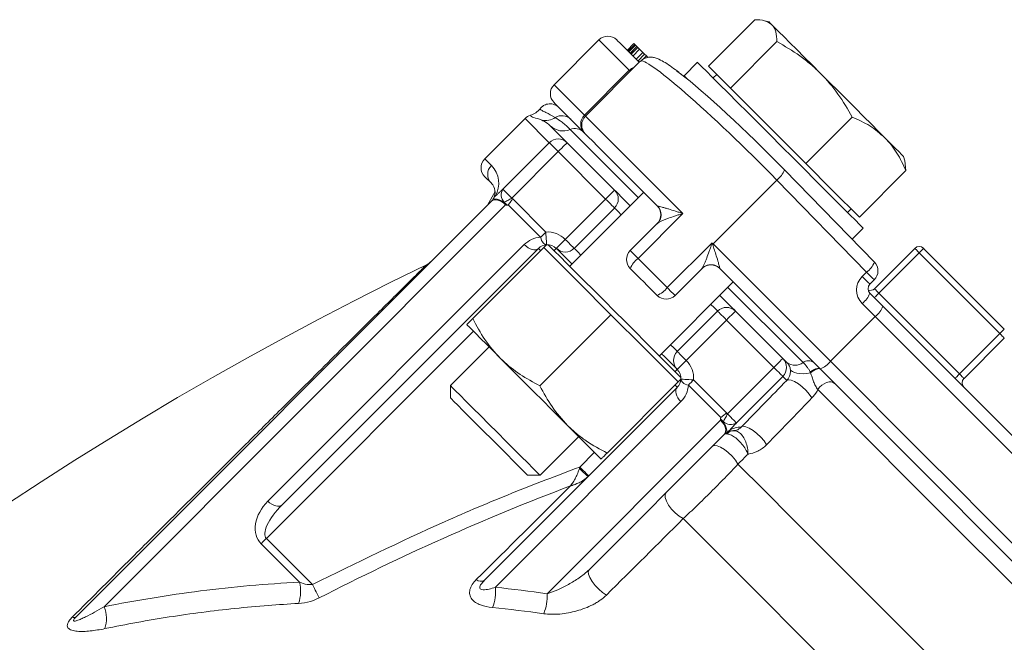
# Model space of a CAD drawing. Units: inches. Extents: x 0.2 to 32.9, y 0.2 to 23.2.
# Drawn here: x 10.7 to 12.8, y 19 to 20.3 of the extents above; entities that cross this region are included whole.
import ezdxf

# ---------------------------------------------------------------- set-up
doc = ezdxf.new("R2010")
doc.units = ezdxf.units.IN
doc.header["$MEASUREMENT"] = 0

msp = doc.modelspace()

# ---------------------------------------------------------------- linework, layer by layer
at = {"color": 7, "linetype": 'Continuous', "lineweight": 15}
for p, q in [((12.1384, 20.1727), (12.2345, 20.2688)), ((12.264, 20.2642), (12.2546, 20.2667)), ((11.9114, 20.2271), (11.8186, 20.1343)), ((11.9841, 20.2193), (11.9702, 20.2054)), ((11.9856, 20.2178), (11.9717, 20.2039)), ((11.9873, 20.2162), (11.9733, 20.2023)), ((11.9902, 20.2132), (11.9763, 20.1993)), ((11.9856, 20.2178), (11.9841, 20.2193)), ((11.9873, 20.2162), (11.9856, 20.2178)), ((11.9902, 20.2132), (11.9873, 20.2162)), ((11.9918, 20.2116), (11.9902, 20.2132)), ((12.1838, 20.1272), (12.28, 20.2234)), ((11.9918, 20.2116), (11.9779, 20.1977)), ((11.9921, 20.2113), (11.9782, 20.1974)), ((11.9958, 20.2076), (11.9819, 20.1937)), ((12.0025, 20.2009), (11.9886, 20.187)), ((11.9921, 20.2113), (11.9918, 20.2116)), ((11.9958, 20.2076), (11.9921, 20.2113)), ((12.0062, 20.1972), (11.9923, 20.1833)), ((12.0025, 20.2009), (11.9958, 20.2076)), ((12.0062, 20.1972), (12.0025, 20.2009)), ((12.0097, 20.1938), (12.0035, 20.1876)), ((12.0097, 20.1938), (12.0062, 20.1972)), ((12.0127, 20.1908), (12.0097, 20.1938)), ((11.997, 20.1828), (11.8835, 20.0694)), ((12.1155, 20.1807), (12.0877, 20.1529)), ((12.1611, 20.15), (12.1384, 20.1727)), ((12.1554, 20.1557), (12.148, 20.1482)), ((12.1838, 20.1272), (12.1611, 20.15)), ((12.262, 20.0491), (12.1838, 20.1272)), ((11.6751, 19.9809), (11.7586, 20.0644)), ((11.8108, 20.0493), (11.8458, 20.0143)), ((12.3401, 19.971), (12.262, 20.0491)), ((12.3401, 19.971), (12.4362, 20.0671)), ((11.8835, 20.0322), (11.8808, 20.0349)), ((11.8458, 20.0143), (11.9438, 19.9162)), ((12.3955, 19.9156), (12.3401, 19.971)), ((12.5449, 19.9765), (12.5424, 19.9858)), ((12.547, 19.9564), (12.5449, 19.9765)), ((12.2959, 19.9579), (12.2956, 19.9581)), ((12.482, 19.7672), (12.2959, 19.9579)), ((12.4509, 19.8602), (12.547, 19.9564)), ((11.6887, 19.9302), (11.6751, 19.9437)), ((11.6963, 19.9134), (11.6808, 19.8852)), ((12.0042, 19.9116), (11.851, 19.7585)), ((12.4509, 19.8602), (12.3955, 19.9156)), ((10.8293, 19.0337), (11.6887, 19.893)), ((11.9438, 19.8791), (11.8603, 19.7956)), ((12.4264, 19.8698), (12.4338, 19.8773)), ((11.9763, 19.791), (12.0329, 19.8475)), ((12.4359, 19.8144), (12.4589, 19.8374)), ((11.7861, 19.7956), (11.2551, 19.2646)), ((11.7972, 19.7975), (11.6501, 19.6503)), ((11.803, 19.8032), (11.7972, 19.7975)), ((11.8668, 19.7279), (11.7972, 19.7975)), ((12.4821, 19.7121), (12.5656, 19.7956)), ((12.5841, 19.7956), (12.7512, 19.6286)), ((12.1252, 19.7542), (12.0691, 19.6982)), ((12.3699, 19.5459), (12.1619, 19.7538)), ((11.9364, 19.6583), (11.8668, 19.7279)), ((12.0366, 19.5729), (12.1898, 19.726)), ((12.4818, 19.7303), (12.4728, 19.7214)), ((12.4728, 19.7028), (12.4998, 19.6758)), ((12.0738, 19.5822), (12.1573, 19.6657)), ((12.1944, 19.6657), (12.2925, 19.5676)), ((11.9364, 19.6583), (11.7892, 19.5111)), ((12.006, 19.5887), (11.9364, 19.6583)), ((12.7512, 19.61), (12.6677, 19.5265)), ((11.684, 19.5915), (11.604, 19.5114)), ((12.0756, 19.5191), (12.006, 19.5887)), ((12.2925, 19.5676), (12.3013, 19.5588)), ((12.0756, 19.5191), (11.9284, 19.3719)), ((12.0756, 19.5191), (12.0814, 19.5249)), ((11.604, 19.5114), (11.604, 19.4859)), ((11.6743, 19.1085), (12.0738, 19.5079)), ((12.1903, 19.4182), (12.1894, 19.4182)), ((11.7896, 19.3258), (11.8696, 19.4059)), ((12.1712, 19.4105), (11.8912, 19.1305)), ((11.7641, 19.3258), (11.7896, 19.3258))]:
    msp.add_line(p, q, dxfattribs=at)
at = {"color": 8, "linetype": 'Continuous', "lineweight": 0}
for p, q in [((11.8816, 20.0713), (11.9744, 20.1641)), ((11.9763, 20.1622), (11.9744, 20.1641)), ((11.8816, 20.0713), (11.8835, 20.0694)), ((11.8087, 20.0143), (11.7586, 20.0644)), ((11.7125, 19.9181), (11.8087, 20.0143)), ((11.8272, 19.9958), (11.731, 19.8996)), ((11.9253, 19.8977), (11.8272, 19.9958)), ((11.6751, 19.9809), (11.6887, 19.9673)), ((12.1478, 19.8051), (12.2797, 19.937)), ((12.4658, 19.7463), (12.2797, 19.937)), ((11.7211, 19.885), (11.7152, 19.891)), ((11.7905, 19.8185), (11.7234, 19.8857)), ((11.7328, 19.898), (11.8014, 19.8294)), ((11.8418, 19.8142), (11.9253, 19.8977)), ((11.7181, 19.8854), (10.8863, 19.0536)), ((12.0853, 19.8676), (11.9925, 19.7748)), ((12.032, 19.8838), (12.0336, 19.883)), ((12.053, 19.7143), (12.1458, 19.8071)), ((12.1478, 19.8051), (12.391, 19.5618)), ((11.2256, 19.2723), (11.7566, 19.8033)), ((12.5749, 19.7863), (12.4913, 19.7028)), ((12.7419, 19.6193), (12.5749, 19.7863)), ((12.4568, 19.7373), (12.4658, 19.7463)), ((12.4913, 19.7028), (12.6584, 19.5358)), ((12.4838, 19.6546), (12.4568, 19.6817)), ((12.1758, 19.6471), (12.0923, 19.5636)), ((12.2739, 19.5491), (12.1758, 19.6471)), ((12.391, 19.5618), (12.4838, 19.6546)), ((11.6515, 19.6239), (11.2226, 19.195)), ((12.6584, 19.5358), (12.7419, 19.6193)), ((12.1777, 19.4529), (12.2739, 19.5491)), ((12.1076, 19.5233), (12.1762, 19.4547)), ((12.2925, 19.5305), (12.1963, 19.4343)), ((12.3006, 19.5224), (12.2925, 19.5305)), ((12.1639, 19.4452), (12.0967, 19.5124)), ((12.0814, 19.4785), (11.697, 19.094)), ((11.8042, 19.0806), (12.1635, 19.44)), ((11.8717, 19.343), (11.9021, 19.3734)), ((11.2226, 19.195), (11.318, 19.0995)), ((11.2911, 19.1046), (11.2116, 19.184))]:
    msp.add_line(p, q, dxfattribs=at)
at = {"color": 7, "linetype": 'Continuous', "lineweight": 15, "flags": 128}
for points in [[(12.2697, 20.2585), (12.2657, 20.2625), (12.264, 20.2642), (12.264, 20.2642)], [(12.3705, 20.1577), (12.3531, 20.1751), (12.3366, 20.1916), (12.3212, 20.207), (12.3072, 20.221), (12.2949, 20.2333), (12.2844, 20.2438), (12.276, 20.2523), (12.2697, 20.2585)], [(11.9485, 20.2271), (11.9502, 20.2254), (11.9554, 20.2201), (11.9641, 20.2115), (11.9763, 20.1993), (11.9918, 20.1838), (11.9949, 20.1807)], [(12.1984, 20.0978), (12.1789, 20.1174), (12.1614, 20.1349), (12.1463, 20.1499), (12.1341, 20.1622), (12.1247, 20.1715), (12.1186, 20.1776), (12.1157, 20.1805), (12.1155, 20.1807)], [(12.095, 20.1455), (12.0909, 20.1496), (12.0879, 20.1526), (12.0877, 20.1529)], [(12.504, 20.0242), (12.4906, 20.0376), (12.4758, 20.0525), (12.4596, 20.0686), (12.4426, 20.0857), (12.4248, 20.1034), (12.4067, 20.1216), (12.3885, 20.1398), (12.3705, 20.1577)], [(11.8808, 20.0349), (11.8619, 20.0539), (11.8463, 20.0694), (11.8342, 20.0815), (11.8255, 20.0902), (11.8203, 20.0955), (11.8186, 20.0972)], [(12.4589, 19.8374), (12.4588, 19.8374), (12.4567, 19.8395), (12.4513, 19.845), (12.4426, 19.8536), (12.431, 19.8653), (12.4165, 19.8797), (12.3995, 19.8967), (12.3804, 19.9159), (12.3594, 19.9368), (12.337, 19.9592), (12.3137, 19.9826), (12.2898, 20.0064), (12.2659, 20.0303), (12.2424, 20.0538), (12.2198, 20.0765), (12.1984, 20.0978)], [(12.032, 19.8838), (12.0067, 19.9091), (11.9829, 19.9329), (11.9609, 19.9549), (11.9411, 19.9747), (11.9238, 19.9919), (11.9094, 20.0064), (11.898, 20.0178), (11.8898, 20.026), (11.8849, 20.0308), (11.8835, 20.0322)], [(12.5424, 19.9858), (12.5416, 19.9866), (12.5385, 19.9897), (12.5331, 19.9951), (12.5254, 20.0028), (12.5157, 20.0125), (12.504, 20.0242)], [(11.9438, 19.9162), (11.9456, 19.9145), (11.9506, 19.9095), (11.9589, 19.9011), (11.9703, 19.8898), (11.9763, 19.8838)], [(12.0814, 19.5281), (12.0764, 19.5332), (12.068, 19.5415), (12.0566, 19.5529), (12.0424, 19.5671), (12.0258, 19.5837), (12.0072, 19.6024), (11.987, 19.6226), (11.9657, 19.6439), (11.9438, 19.6657), (11.922, 19.6875), (11.9007, 19.7088), (11.8805, 19.729), (11.8619, 19.7477), (11.8452, 19.7643), (11.8311, 19.7785), (11.8197, 19.7899), (11.8113, 19.7982), (11.8063, 19.8032)], [(11.8557, 19.7631), (11.8496, 19.7692), (11.8383, 19.7805), (11.83, 19.7888), (11.8249, 19.7939), (11.8232, 19.7956)], [(12.032, 19.6982), (12.0251, 19.7051), (12.0181, 19.7121), (12.0111, 19.719), (12.0042, 19.726), (11.9972, 19.733), (11.9902, 19.74), (11.9833, 19.7469), (11.9763, 19.7538)], [(12.1619, 19.6982), (12.168, 19.6921), (12.1793, 19.6808), (12.1876, 19.6725), (12.1927, 19.6674), (12.1944, 19.6657)], [(12.4998, 19.6758), (12.5651, 19.6105), (12.6306, 19.545), (12.6963, 19.4793), (12.7618, 19.4137), (12.8272, 19.3484), (12.892, 19.2836), (12.9563, 19.2193), (13.0197, 19.1559)], [(11.7072, 19.5683), (11.6921, 19.5834), (11.6784, 19.5971), (11.6664, 19.6091), (11.6563, 19.6192), (11.6482, 19.6273), (11.6424, 19.6331), (11.6388, 19.6367), (11.6376, 19.6379)], [(11.8464, 19.4291), (11.8301, 19.4454), (11.8128, 19.4626), (11.795, 19.4805), (11.7768, 19.4987), (11.7586, 19.5168), (11.7408, 19.5347), (11.7235, 19.5519), (11.7072, 19.5683)], [(12.0738, 19.5451), (12.0721, 19.5468), (12.067, 19.5518), (12.0587, 19.5602), (12.0473, 19.5715), (12.0413, 19.5775)], [(12.8898, 19.026), (12.8264, 19.0894), (12.7621, 19.1536), (12.6973, 19.2185), (12.6319, 19.2838), (12.5663, 19.3494), (12.5007, 19.4151), (12.4351, 19.4806), (12.3699, 19.5459)], [(11.604, 19.5114), (11.6044, 19.511), (11.6078, 19.5076), (11.6143, 19.501), (11.6239, 19.4915), (11.6361, 19.4793), (11.6505, 19.4649), (11.6665, 19.4489), (11.6837, 19.4317), (11.7013, 19.4141), (11.7187, 19.3966), (11.7354, 19.38), (11.7507, 19.3647), (11.764, 19.3514), (11.7749, 19.3405), (11.783, 19.3324), (11.7879, 19.3275), (11.7896, 19.3258)], [(11.604, 19.4859), (11.604, 19.4859), (11.6059, 19.484), (11.611, 19.4789), (11.6191, 19.4708), (11.6298, 19.46), (11.6428, 19.4471), (11.6575, 19.4324), (11.6732, 19.4167), (11.6894, 19.4005), (11.7054, 19.3845), (11.7204, 19.3694), (11.734, 19.3558), (11.7456, 19.3443), (11.7546, 19.3352), (11.7608, 19.3291), (11.7638, 19.3261), (11.7641, 19.3258)], [(11.916, 19.3595), (11.9148, 19.3607), (11.9113, 19.3642), (11.9054, 19.3701), (11.8974, 19.3781), (11.8872, 19.3882), (11.8752, 19.4002), (11.8615, 19.4139), (11.8464, 19.4291)]]:
    msp.add_lwpolyline(points, dxfattribs=at)
at = {"color": 8, "linetype": 'Continuous', "lineweight": 0, "flags": 128}
for points in [[(11.9744, 20.1641), (11.9552, 20.1832), (11.9395, 20.199), (11.9272, 20.2113), (11.9184, 20.2201), (11.9131, 20.2253), (11.9114, 20.2271)], [(11.8186, 20.1343), (11.8203, 20.1325), (11.8256, 20.1273), (11.8344, 20.1185), (11.8467, 20.1062), (11.8624, 20.0904), (11.8816, 20.0713)], [(11.8835, 20.0694), (11.8848, 20.0681), (11.8894, 20.0635), (11.8973, 20.0556), (11.9085, 20.0444), (11.9227, 20.0302), (11.9397, 20.0132), (11.9594, 19.9935), (11.9813, 19.9716), (12.0052, 19.9476), (12.0308, 19.9221), (12.0576, 19.8953), (12.0853, 19.8676)], [(11.852, 20.0415), (11.8746, 20.0189), (11.9007, 19.9928), (11.9302, 19.9633), (11.9631, 19.9304), (11.993, 19.9005)], [(11.8087, 20.0143), (11.8091, 20.0138), (11.8103, 20.0127), (11.812, 20.011), (11.8143, 20.0086), (11.8171, 20.0059), (11.8203, 20.0027), (11.8237, 19.9993), (11.8272, 19.9958)], [(11.8458, 20.0143), (11.8454, 20.014), (11.8444, 20.0129), (11.8426, 20.0112), (11.8403, 20.0089), (11.8375, 20.0061), (11.8343, 20.0029), (11.8308, 19.9994), (11.8272, 19.9958)], [(11.7125, 19.9181), (11.7129, 19.9177), (11.7141, 19.9165), (11.7158, 19.9148), (11.7181, 19.9125), (11.7209, 19.9097), (11.7241, 19.9065), (11.7275, 19.9031), (11.731, 19.8996)], [(11.9438, 19.9162), (11.9435, 19.9159), (11.9424, 19.9148), (11.9407, 19.9131), (11.9384, 19.9108), (11.9356, 19.908), (11.9324, 19.9048), (11.9289, 19.9013), (11.9253, 19.8977)], [(11.731, 19.8996), (11.7289, 19.8984), (11.7267, 19.8972), (11.7246, 19.8961), (11.7225, 19.8949), (11.7205, 19.8939), (11.7186, 19.8928), (11.7168, 19.8919), (11.7152, 19.891)], [(11.9438, 19.8791), (11.9435, 19.8795), (11.9424, 19.8805), (11.9407, 19.8823), (11.9384, 19.8846), (11.9356, 19.8874), (11.9324, 19.8906), (11.9289, 19.8941), (11.9253, 19.8977)], [(11.9578, 19.8652), (11.9511, 19.8719), (11.9457, 19.8773), (11.9438, 19.8791)], [(11.8014, 19.8294), (11.8, 19.828), (11.7985, 19.8265), (11.7971, 19.8251), (11.7957, 19.8237), (11.7943, 19.8223), (11.793, 19.821), (11.7917, 19.8197), (11.7905, 19.8185)], [(11.8014, 19.8294), (11.8017, 19.8243), (11.8021, 19.8194), (11.8023, 19.8149), (11.8026, 19.8109), (11.8028, 19.8077), (11.8029, 19.8052), (11.803, 19.8037), (11.803, 19.8032)], [(11.803, 19.8032), (11.8012, 19.8034), (11.7994, 19.8041), (11.7976, 19.8054), (11.7959, 19.8072), (11.7943, 19.8094), (11.7928, 19.8121), (11.7916, 19.8152), (11.7905, 19.8185)], [(11.8418, 19.8142), (11.8381, 19.8105), (11.8347, 19.8071), (11.8315, 19.8039), (11.8286, 19.801), (11.8263, 19.7987), (11.8246, 19.797), (11.8236, 19.796), (11.8232, 19.7956)], [(11.8418, 19.8142), (11.8454, 19.8105), (11.8489, 19.8071), (11.8521, 19.8039), (11.8549, 19.801), (11.8572, 19.7987), (11.8589, 19.797), (11.86, 19.796), (11.8603, 19.7956)], [(12.1458, 19.8071), (12.146, 19.8069), (12.1463, 19.8066), (12.1465, 19.8063), (12.1468, 19.8061), (12.147, 19.8058), (12.1473, 19.8056), (12.1476, 19.8053), (12.1478, 19.8051)], [(11.7566, 19.8033), (11.7605, 19.7998), (11.7646, 19.797), (11.7688, 19.7948), (11.7729, 19.7933), (11.7769, 19.7927), (11.7805, 19.7928), (11.7836, 19.7938), (11.7861, 19.7956)], [(11.7861, 19.7956), (11.7864, 19.7952), (11.7875, 19.7942), (11.7892, 19.7925), (11.7907, 19.791)], [(11.8186, 19.791), (11.8201, 19.7925), (11.8218, 19.7942), (11.8229, 19.7952), (11.8232, 19.7956)], [(11.8603, 19.7956), (11.8621, 19.7938), (11.8675, 19.7884), (11.8742, 19.7817)], [(11.9925, 19.7748), (11.9892, 19.7781), (11.9861, 19.7812), (11.9833, 19.7839), (11.9809, 19.7864), (11.979, 19.7883), (11.9775, 19.7898), (11.9766, 19.7907), (11.9763, 19.791)], [(12.5749, 19.7863), (12.573, 19.7881), (12.5713, 19.7899), (12.5697, 19.7915), (12.5683, 19.7929), (12.5671, 19.794), (12.5663, 19.7949), (12.5658, 19.7954), (12.5656, 19.7956)], [(12.5841, 19.7956), (12.584, 19.7954), (12.5834, 19.7949), (12.5826, 19.794), (12.5814, 19.7929), (12.58, 19.7915), (12.5784, 19.7899), (12.5767, 19.7881), (12.5749, 19.7863)], [(11.9925, 19.7748), (12, 19.7673), (12.0076, 19.7597), (12.0151, 19.7522), (12.0227, 19.7446), (12.0303, 19.737), (12.0379, 19.7294), (12.0454, 19.7218), (12.053, 19.7143)], [(12.4658, 19.7463), (12.469, 19.7431), (12.472, 19.74), (12.4748, 19.7373), (12.4772, 19.7349), (12.4791, 19.7329), (12.4806, 19.7315), (12.4815, 19.7306), (12.4818, 19.7303)], [(12.4568, 19.7373), (12.46, 19.7341), (12.4631, 19.7311), (12.4658, 19.7283), (12.4682, 19.7259), (12.4702, 19.724), (12.4716, 19.7225), (12.4725, 19.7217), (12.4728, 19.7214)], [(12.0691, 19.6982), (12.0688, 19.6985), (12.0679, 19.6994), (12.0665, 19.7008), (12.0645, 19.7028), (12.0621, 19.7052), (12.0593, 19.708), (12.0562, 19.7111), (12.053, 19.7143)], [(12.1786, 19.7149), (12.2249, 19.6686), (12.2784, 19.6151), (12.3343, 19.5592)], [(12.4913, 19.7028), (12.4895, 19.7046), (12.4878, 19.7064), (12.4862, 19.708), (12.4848, 19.7094), (12.4836, 19.7105), (12.4828, 19.7114), (12.4822, 19.7119), (12.4821, 19.7121)], [(12.4913, 19.7028), (12.4895, 19.701), (12.4878, 19.6993), (12.4862, 19.6977), (12.4848, 19.6962), (12.4836, 19.6951), (12.4828, 19.6942), (12.4822, 19.6937), (12.4821, 19.6935)], [(12.1573, 19.6657), (12.1555, 19.6675), (12.1501, 19.6729), (12.1434, 19.6796)], [(12.1758, 19.6471), (12.1722, 19.6508), (12.1687, 19.6542), (12.1655, 19.6574), (12.1627, 19.6603), (12.1604, 19.6626), (12.1587, 19.6643), (12.1576, 19.6653), (12.1573, 19.6657)], [(12.1758, 19.6471), (12.1795, 19.6508), (12.1829, 19.6542), (12.1861, 19.6574), (12.189, 19.6603), (12.1913, 19.6626), (12.193, 19.6643), (12.194, 19.6653), (12.1944, 19.6657)], [(12.9958, 19.1426), (12.9334, 19.2051), (12.8701, 19.2684), (12.8062, 19.3322), (12.7419, 19.3966), (12.6773, 19.4612), (12.6126, 19.5258), (12.5481, 19.5904), (12.4838, 19.6546)], [(12.7512, 19.6286), (12.751, 19.6284), (12.7505, 19.6279), (12.7496, 19.627), (12.7485, 19.6259), (12.747, 19.6244), (12.7454, 19.6228), (12.7437, 19.6211), (12.7419, 19.6193)], [(12.7512, 19.61), (12.751, 19.6102), (12.7505, 19.6107), (12.7496, 19.6116), (12.7485, 19.6127), (12.747, 19.6141), (12.7454, 19.6157), (12.7437, 19.6175), (12.7419, 19.6193)], [(12.0598, 19.5961), (12.0666, 19.5894), (12.0719, 19.584), (12.0738, 19.5822)], [(12.0738, 19.5822), (12.0741, 19.5818), (12.0752, 19.5808), (12.0769, 19.579), (12.0792, 19.5767), (12.082, 19.5739), (12.0852, 19.5707), (12.0887, 19.5672), (12.0923, 19.5636)], [(12.0923, 19.5636), (12.0887, 19.56), (12.0852, 19.5565), (12.082, 19.5533), (12.0792, 19.5505), (12.0769, 19.5482), (12.0752, 19.5465), (12.0741, 19.5454), (12.0738, 19.5451)], [(12.2739, 19.5491), (12.2775, 19.5527), (12.281, 19.5562), (12.2842, 19.5594), (12.287, 19.5622), (12.2893, 19.5645), (12.2911, 19.5662), (12.2921, 19.5673), (12.2925, 19.5676)], [(12.391, 19.5618), (12.4553, 19.4976), (12.5199, 19.433), (12.5845, 19.3684), (12.6491, 19.3038), (12.7134, 19.2394), (12.7773, 19.1756), (12.8406, 19.1123), (12.903, 19.0499)], [(12.0691, 19.5404), (12.0706, 19.5419), (12.0723, 19.5436), (12.0734, 19.5447), (12.0738, 19.5451)], [(12.2739, 19.5491), (12.2774, 19.5455), (12.2809, 19.5421), (12.284, 19.539), (12.2868, 19.5362), (12.2891, 19.5339), (12.2909, 19.5321), (12.292, 19.531), (12.2925, 19.5305)], [(12.3495, 19.5378), (12.3419, 19.5367), (12.3346, 19.5362), (12.3277, 19.5364), (12.3215, 19.5372), (12.3163, 19.5386), (12.3121, 19.5406), (12.3093, 19.5431), (12.3078, 19.546)], [(12.0814, 19.5249), (12.0819, 19.5249), (12.0834, 19.5248), (12.0858, 19.5246), (12.0891, 19.5244), (12.093, 19.5242), (12.0976, 19.5239), (12.1025, 19.5236), (12.1076, 19.5233)], [(12.0967, 19.5124), (12.0933, 19.5134), (12.0903, 19.5147), (12.0876, 19.5161), (12.0853, 19.5177), (12.0836, 19.5194), (12.0823, 19.5212), (12.0816, 19.523), (12.0814, 19.5249)], [(12.0967, 19.5124), (12.0979, 19.5136), (12.0992, 19.5149), (12.1005, 19.5162), (12.1019, 19.5175), (12.1033, 19.5189), (12.1047, 19.5204), (12.1061, 19.5218), (12.1076, 19.5233)], [(12.3527, 19.4859), (12.3472, 19.4937), (12.3404, 19.5015), (12.3326, 19.5088), (12.3246, 19.5151), (12.3168, 19.5199), (12.3099, 19.5228), (12.3044, 19.5237), (12.3006, 19.5224)], [(12.3997, 19.5161), (12.3966, 19.5182), (12.3926, 19.5192), (12.3881, 19.5191), (12.3831, 19.5178), (12.3781, 19.5154), (12.3732, 19.5121), (12.3687, 19.508), (12.365, 19.5033)], [(12.6584, 19.5358), (12.6566, 19.534), (12.6548, 19.5322), (12.6532, 19.5306), (12.6518, 19.5292), (12.6507, 19.5281), (12.6498, 19.5272), (12.6493, 19.5267), (12.6491, 19.5265)], [(12.6677, 19.5265), (12.6675, 19.5267), (12.6669, 19.5272), (12.6661, 19.5281), (12.6649, 19.5292), (12.6635, 19.5306), (12.6619, 19.5322), (12.6602, 19.534), (12.6584, 19.5358)], [(12.0691, 19.5126), (12.0706, 19.5111), (12.0723, 19.5094), (12.0734, 19.5083), (12.0738, 19.5079)], [(12.0814, 19.4785), (12.078, 19.4823), (12.0751, 19.4864), (12.0729, 19.4906), (12.0715, 19.4948), (12.0708, 19.4987), (12.071, 19.5024), (12.072, 19.5055), (12.0738, 19.5079)], [(12.365, 19.5033), (12.4222, 19.446), (12.4815, 19.3868), (12.5426, 19.3257), (12.6053, 19.2629), (12.6697, 19.1986), (12.7354, 19.1329), (12.8024, 19.0659), (12.8704, 18.9978), (12.9395, 18.9288), (13.0093, 18.8589), (13.0798, 18.7885), (13.1508, 18.7175), (13.222, 18.6462), (13.2935, 18.5748), (13.3649, 18.5033), (13.4362, 18.4321), (13.5071, 18.3611), (13.5776, 18.2906), (13.6475, 18.2208), (13.7165, 18.1517), (13.7846, 18.0837), (13.8516, 18.0167)], [(12.1691, 19.437), (12.17, 19.4387), (12.171, 19.4405), (12.172, 19.4424), (12.1731, 19.4444), (12.1742, 19.4464), (12.1754, 19.4485), (12.1765, 19.4507), (12.1777, 19.4529)], [(12.1777, 19.4529), (12.1813, 19.4493), (12.1847, 19.4459), (12.1878, 19.4428), (12.1906, 19.44), (12.1929, 19.4377), (12.1947, 19.4359), (12.1958, 19.4348), (12.1963, 19.4343)], [(12.2588, 19.3891), (12.2534, 19.3969), (12.2466, 19.4048), (12.2388, 19.4122), (12.2307, 19.4185), (12.2229, 19.4233), (12.2159, 19.4263), (12.2103, 19.4272), (12.2065, 19.4259)], [(12.1995, 19.3489), (12.1942, 19.357), (12.1873, 19.3652), (12.1795, 19.3728), (12.1713, 19.3793), (12.1633, 19.3842), (12.1562, 19.3871), (12.1506, 19.3877), (12.1468, 19.3861)], [(11.8903, 19.3245), (11.8899, 19.3248), (11.8889, 19.3259), (11.8872, 19.3276), (11.8848, 19.3299), (11.882, 19.3327), (11.8788, 19.3359), (11.8753, 19.3394), (11.8717, 19.343)], [(13.5136, 18.0348), (13.4457, 18.1027), (13.3771, 18.1713), (13.3079, 18.2405), (13.2383, 18.3101), (13.1685, 18.3799), (13.0986, 18.4498), (13.0288, 18.5196), (12.9592, 18.5892), (12.89, 18.6584), (12.8214, 18.727), (12.7535, 18.7949), (12.6865, 18.862), (12.6205, 18.928), (12.5556, 18.9928), (12.4921, 19.0563), (12.4301, 19.1183), (12.3697, 19.1787), (12.311, 19.2374), (12.2543, 19.2942), (12.1995, 19.3489)], [(12.086, 19.2361), (12.0778, 19.2412), (12.0696, 19.248), (12.062, 19.2558), (12.0557, 19.2641), (12.0512, 19.2723), (12.0487, 19.2797), (12.0485, 19.2857), (12.0506, 19.2899)], [(11.2256, 19.2723), (11.2294, 19.2688), (11.2336, 19.266), (11.2378, 19.2638), (11.2419, 19.2623), (11.2459, 19.2617), (11.2495, 19.2618), (11.2526, 19.2628), (11.2551, 19.2646)], [(12.086, 19.2361), (12.1409, 19.1813), (12.1977, 19.1244), (12.2564, 19.0657), (12.3168, 19.0053), (12.3789, 18.9432), (12.4424, 18.8797), (12.5073, 18.8148), (12.5733, 18.7488), (12.6403, 18.6818), (12.7082, 18.6139), (12.7769, 18.5452), (12.8461, 18.4761), (12.9156, 18.4065), (12.9855, 18.3367), (13.0554, 18.2668), (13.1252, 18.1969), (13.1948, 18.1274), (13.2639, 18.0582), (13.3326, 17.9896)], [(11.2116, 19.184), (11.2129, 19.1853), (11.2141, 19.1865), (11.2155, 19.1879), (11.2168, 19.1892), (11.2182, 19.1906), (11.2197, 19.192), (11.2211, 19.1935), (11.2226, 19.195)], [(11.9271, 19.0779), (11.919, 19.0833), (11.911, 19.0902), (11.9035, 19.098), (11.8972, 19.1061), (11.8926, 19.114), (11.8899, 19.121), (11.8894, 19.1267), (11.8912, 19.1305)], [(11.332, 19.072), (11.3307, 19.0747), (11.3292, 19.0776), (11.3276, 19.0808), (11.3258, 19.0843), (11.3239, 19.0879), (11.322, 19.0917), (11.32, 19.0956), (11.318, 19.0995)]]:
    msp.add_lwpolyline(points, dxfattribs=at)
at = {"color": 7, "linetype": 'Continuous', "lineweight": 15}
for centre, radius, start, end in [((11.9299, 20.2085), 0.0262, 45, 135), ((11.8371, 20.1158), 0.0262, 135, 225), ((11.9021, 20.0508), 0.0262, 135, 225), ((11.6701, 19.9116), 0.0262, 329.9754, 45), ((11.9253, 19.8977), 0.0262, 315, 45), ((11.6701, 19.9116), 0.0262, 315, 329.9754), ((12.0134, 19.8652), 0.0262, 315, 45), ((12.0149, 19.8654), 0.0253, 315.0648, 348.4404), ((11.8047, 19.777), 0.0262, 93.5123, 135), ((11.8047, 19.777), 0.0262, 45, 93.5123), ((11.8418, 19.8142), 0.0262, 225, 315), ((11.9949, 19.7724), 0.0262, 135, 225), ((12.5749, 19.7863), 0.0131, 45, 135), ((11.5368, 19.7969), 0.0394, 295.7945, 315), ((12.4632, 19.7489), 0.0262, 0, 44.2955), ((14.7436, 13.1625), 7.3294, 115.79671, 157.236), ((12.1434, 19.7353), 0.0262, 45, 135), ((12.1434, 19.7359), 0.0258, 98.946, 134.967), ((12.4632, 19.7489), 0.0262, 315, 0), ((12.4821, 19.7121), 0.0131, 135, 225), ((12.4728, 19.7214), 0.0131, 255.5796, 315), ((12.0506, 19.7167), 0.0262, 225, 315), ((12.1758, 19.6471), 0.0262, 45, 135), ((12.0923, 19.5636), 0.0262, 135, 225), ((12.0552, 19.5265), 0.0262, 356.4877, 45), ((12.0552, 19.5265), 0.0262, 315, 356.4877), ((12.6769, 19.5172), 0.0131, 135, 225), ((12.1898, 19.3919), 0.0262, 90.7659, 120.0246), ((12.1898, 19.3919), 0.0262, 120.0246, 135)]:
    msp.add_arc(centre, radius, start, end, dxfattribs=at)
at = {"color": 8, "linetype": 'Continuous', "lineweight": 0}
for centre, radius, start, end in [((11.9936, 20.1449), 0.0271, 109.0845, 135.0607), ((11.8347, 20.0442), 0.026, 45.2288, 121.9974), ((11.8994, 20.0527), 0.0257, 133.8106, 223.7592), ((11.8002, 20.0986), 0.0384, 259.0162, 302.6652), ((11.8372, 20.0763), 0.0378, 225.5998, 292.9894), ((11.8618, 20.0183), 0.0252, 45.5994, 112.9909), ((11.8272, 19.9958), 0.0262, 45.0185, 135.0166), ((11.7072, 19.9487), 0.0262, 134.9832, 224.9819), ((11.6515, 19.9301), 0.0525, 329.9754, 45), ((12.2517, 19.9754), 0.0476, 306.0815, 338.3812), ((11.7311, 19.9063), 0.0221, 147.4658, 223.9081), ((11.7152, 19.8856), 0.0258, 134.7384, 149.9725), ((12.0139, 19.8655), 0.0263, 348.6144, 41.6918), ((11.8047, 19.777), 0.0525, 45, 93.5123), ((11.7937, 19.7661), 0.0525, 93.5123, 135), ((12.1546, 19.6074), 0.1968, 92.2624, 92.8312), ((12.0081, 19.9448), 0.1976, 314.5739, 314.992), ((12.0253, 19.7329), 0.0533, 128.0439, 156.8183), ((12.4378, 19.7847), 0.0476, 306.0815, 338.3812), ((12.1435, 19.7355), 0.0263, 46.0085, 98.8832), ((12.4846, 19.7095), 0.0394, 135, 225), ((12.011, 19.7471), 0.0533, 293.1817, 321.9559), ((12.4261, 19.7215), 0.0503, 307.6504, 338.1958), ((12.4531, 19.6945), 0.0503, 307.6509, 338.195), ((12.0552, 19.5265), 0.0525, 356.4877, 45), ((12.2739, 19.5491), 0.0262, 314.9823, 44.9827), ((12.3176, 19.5814), 0.0278, 234.1533, 307.0121), ((12.3455, 19.5443), 0.0186, 54.1544, 127.0124), ((12.3512, 19.5926), 0.0503, 291.8031, 322.3494), ((12.0443, 19.5156), 0.0525, 315, 356.4877), ((12.1844, 19.4529), 0.0221, 226.0896, 302.5361), ((12.1637, 19.437), 0.0258, 300.0286, 315.2603), ((12.1913, 19.3987), 0.0195, 93.0947, 138.5844), ((12.2083, 19.3734), 0.0525, 92.018, 120.0246), ((12.0628, 19.5237), 0.2653, 223.6981, 229.0871), ((11.2206, 19.0857), 0.073, 339.9451, 14.985), ((11.667, 19.1223), 0.0156, 232.5335, 297.8239), ((11.6111, 19.085), 0.0863, 337.577, 5.9689), ((11.7135, 19.0753), 0.0909, 336.7327, 3.3742), ((10.8284, 19.0288), 0.063, 341.178, 23.1975), ((10.8234, 19.0413), 0.00961, 251.6776, 307.8508)]:
    msp.add_arc(centre, radius, start, end, dxfattribs=at)
for centre, major_axis, ratio, start_param, end_param in [((12.2289, 19.9508), (-0.232, 0.232), 0.08049, 4.572763, 6.283185), ((11.7072, 19.8745), (-0.0186, 0.0186), 0.587785, 4.712389, 6.283185), ((12.1805, 19.7724), (0.0186, 0.0186), 0.139173, 3.002192, 3.141593), ((12.1526, 19.4291), (0.0186, -0.0186), 0.587785, 0, 1.570796), ((11.2627, 19.2351), (0.0511, 0.0511), 0.726543, 1.570796, 3.141593), ((11.2736, 19.246), (0.0511, 0.0511), 0.363271, 1.570796, 3.141593)]:
    msp.add_ellipse(centre, major_axis=major_axis, ratio=ratio, start_param=start_param, end_param=end_param, dxfattribs=at)
at = {"color": 7, "linetype": 'Continuous', "lineweight": 15}
for centre, major_axis, ratio, start_param, end_param in [((12.2474, 19.9693), (-0.2134, 0.2134), 0.087489, 5.590977, 5.755047), ((12.2474, 19.9693), (-0.2134, 0.2134), 0.087489, 4.572763, 5.700837), ((11.7771, 20.0458), (-0.0186, 0.0186), 0.999391, 5.787084, 6.283185), ((11.6936, 19.9623), (0.0186, -0.0186), 0.999391, 3.141593, 4.712389)]:
    msp.add_ellipse(centre, major_axis=major_axis, ratio=ratio, start_param=start_param, end_param=end_param, dxfattribs=at)
for points, knots in [([(12.2345, 20.2688), (12.2417, 20.2686), (12.2561, 20.2682), (12.2651, 20.2618), (12.2697, 20.2585)], [0, 0, 0, 0, 0.495458, 1, 1, 1, 1]), ([(12.2697, 20.2585), (12.2716, 20.2566), (12.2732, 20.2544), (12.2759, 20.2494), (12.277, 20.2467), (12.2794, 20.2377), (12.28, 20.2309), (12.28, 20.2234)], [0, 0, 0, 0, 0.25, 0.25, 0.5, 0.5, 1, 1, 1, 1]), ([(12.3705, 20.1577), (12.3639, 20.1643), (12.357, 20.1707), (12.3425, 20.1828), (12.3351, 20.1885), (12.3123, 20.2048), (12.2964, 20.2145), (12.28, 20.2234)], [0, 0, 0, 0, 0.25, 0.25, 0.5, 0.5, 1, 1, 1, 1]), ([(12.0768, 20.1602), (12.072, 20.1638), (12.0616, 20.1716), (12.0483, 20.1805), (12.0376, 20.1864), (12.0288, 20.1898), (12.021, 20.1915), (12.0124, 20.1912), (12.0036, 20.1885), (11.9992, 20.1844), (11.9973, 20.1826)], [0, 0, 0, 0, 0.173344, 0.37055, 0.578733, 0.701291, 0.794067, 0.871157, 0.945819, 1, 1, 1, 1]), ([(12.4362, 20.0671), (12.4273, 20.0836), (12.4174, 20.0998), (12.3957, 20.1302), (12.3837, 20.1445), (12.3705, 20.1577)], [0, 0, 0, 0, 0.5, 0.5, 1, 1, 1, 1]), ([(11.8288, 20.087), (11.8275, 20.0883), (11.826, 20.0895), (11.8229, 20.0915), (11.8212, 20.0923), (11.8178, 20.0936), (11.816, 20.0941), (11.8123, 20.0947), (11.8104, 20.0947), (11.8068, 20.0945), (11.8049, 20.0942), (11.8013, 20.0932), (11.7996, 20.0925), (11.7963, 20.0908), (11.7948, 20.0897), (11.7919, 20.0874), (11.7907, 20.086), (11.7895, 20.0846)], [0, 0, 0, 0, 0.125, 0.125, 0.25, 0.25, 0.375, 0.375, 0.5, 0.5, 0.625, 0.625, 0.75, 0.75, 0.875, 0.875, 1, 1, 1, 1]), ([(11.7895, 20.0846), (11.787, 20.0814), (11.784, 20.0785), (11.7773, 20.0739), (11.7736, 20.0722), (11.7696, 20.071)], [0, 0, 0, 0, 0.5, 0.5, 1, 1, 1, 1]), ([(11.7929, 20.0609), (11.7946, 20.0602), (11.8002, 20.0578), (11.8064, 20.0528), (11.8108, 20.0493)], [0, 0, 0, 0, 0.288837, 1, 1, 1, 1]), ([(12.4362, 20.0671), (12.4487, 20.0616), (12.4739, 20.0505), (12.4939, 20.033), (12.504, 20.0242)], [0, 0, 0, 0, 0.495457, 1, 1, 1, 1]), ([(12.504, 20.0242), (12.5087, 20.0195), (12.5132, 20.0145), (12.5214, 20.004), (12.5252, 19.9985), (12.5358, 19.9814), (12.5417, 19.9692), (12.547, 19.9564)], [0, 0, 0, 0, 0.25, 0.25, 0.5, 0.5, 1, 1, 1, 1]), ([(11.7234, 19.8857), (11.7231, 19.8855), (11.7227, 19.8851), (11.7219, 19.8849), (11.7213, 19.885), (11.7211, 19.885)], [0, 0, 0, 0, 0.3608605, 0.7211723, 1, 1, 1, 1]), ([(11.7328, 19.898), (11.7328, 19.898), (11.7315, 19.8961), (11.7281, 19.8916), (11.7251, 19.8879), (11.7234, 19.8857)], [0, 0, 0, 0, 0.0116251, 0.421777, 1, 1, 1, 1]), ([(11.6376, 19.6379), (11.6378, 19.6381), (11.6383, 19.6385), (11.6424, 19.6426), (11.6475, 19.6477), (11.6501, 19.6503)], [0, 0, 0, 0, 0.268406, 0.632373, 1, 1, 1, 1]), ([(11.6501, 19.6503), (11.6576, 19.6351), (11.666, 19.6205), (11.6848, 19.593), (11.6954, 19.5801), (11.7072, 19.5683)], [0, 0, 0, 0, 0.5, 0.5, 1, 1, 1, 1]), ([(11.7072, 19.5683), (11.7089, 19.5666), (11.7215, 19.5542), (11.7478, 19.5334), (11.7753, 19.5186), (11.7892, 19.5111)], [0, 0, 0, 0, 0.070103, 0.530792, 1, 1, 1, 1]), ([(12.3078, 19.546), (12.308, 19.5446), (12.3084, 19.542), (12.3081, 19.538), (12.3073, 19.5343), (12.3062, 19.5311), (12.3043, 19.5272), (12.3024, 19.5244), (12.301, 19.5229), (12.3006, 19.5224)], [0, 0, 0, 0, 0.211582, 0.381842, 0.464759, 0.609464, 0.715219, 0.915646, 1, 1, 1, 1]), ([(12.3013, 19.5588), (12.3028, 19.5573), (12.3041, 19.5556), (12.3057, 19.5526), (12.3062, 19.5515), (12.3071, 19.549), (12.3075, 19.5477), (12.3078, 19.546)], [0, 0, 0, 0, 0.5, 0.5, 0.75, 0.75, 1, 1, 1, 1]), ([(11.7892, 19.5111), (11.7971, 19.4963), (11.8129, 19.4665), (11.8352, 19.4416), (11.8464, 19.4291)], [0, 0, 0, 0, 0.495459, 1, 1, 1, 1]), ([(12.1639, 19.4452), (12.1656, 19.4466), (12.1675, 19.4482), (12.1706, 19.4506), (12.1717, 19.4515), (12.1739, 19.4531), (12.1751, 19.4539), (12.1762, 19.4547)], [0, 0, 0, 0, 0.5, 0.5, 0.75, 0.75, 1, 1, 1, 1]), ([(11.8464, 19.4291), (11.8523, 19.4232), (11.8585, 19.4175), (11.8714, 19.4069), (11.8781, 19.4019), (11.8987, 19.3878), (11.9133, 19.3795), (11.9284, 19.3719)], [0, 0, 0, 0, 0.25, 0.25, 0.5, 0.5, 1, 1, 1, 1]), ([(11.916, 19.3595), (11.9162, 19.3597), (11.9167, 19.3601), (11.9208, 19.3642), (11.9259, 19.3693), (11.9284, 19.3719)], [0, 0, 0, 0, 0.268406, 0.632373, 1, 1, 1, 1])]:
    msp.add_open_spline(points, degree=3, knots=knots, dxfattribs=at)
at = {"color": 8, "linetype": 'Continuous', "lineweight": 0}
for points, knots in [([(11.7696, 20.071), (11.7699, 20.0699), (11.7706, 20.069), (11.773, 20.0674), (11.7746, 20.0667), (11.7808, 20.0649), (11.7865, 20.0636), (11.7929, 20.0609)], [0, 0, 0, 0, 0.25, 0.25, 0.5, 0.5, 1, 1, 1, 1]), ([(11.7895, 20.0846), (11.7895, 20.0842), (11.7896, 20.0832), (11.793, 20.0807), (11.8026, 20.0765), (11.814, 20.0702), (11.821, 20.0663)], [0, 0, 0, 0, 0.122814, 0.368486, 0.614585, 1, 1, 1, 1]), ([(11.821, 20.0663), (11.8251, 20.0637), (11.8299, 20.0605), (11.8404, 20.0524), (11.846, 20.0475), (11.852, 20.0415)], [0, 0, 0, 0, 0.5, 0.5, 1, 1, 1, 1]), ([(11.697, 19.9039), (11.6969, 19.9037), (11.6971, 19.9038), (11.6979, 19.9045), (11.6985, 19.905), (11.7003, 19.9067), (11.7018, 19.908), (11.7047, 19.9108), (11.7063, 19.9123), (11.7094, 19.9152), (11.711, 19.9167), (11.7125, 19.9181)], [0, 0, 0, 0, 0.125, 0.125, 0.25, 0.25, 0.5, 0.5, 0.75, 0.75, 1, 1, 1, 1]), ([(11.7152, 19.891), (11.7122, 19.8925), (11.7058, 19.8959), (11.6979, 19.8984), (11.6932, 19.8982), (11.6929, 19.8984), (11.6928, 19.8985)], [0, 0, 0, 0, 0.233144, 0.489055, 0.870659, 1, 1, 1, 1]), ([(11.731, 19.8996), (11.7312, 19.8993), (11.7316, 19.8987), (11.7323, 19.8983), (11.7327, 19.8981), (11.7328, 19.898)], [0, 0, 0, 0, 0.418862, 0.838925, 1, 1, 1, 1]), ([(12.0329, 19.8475), (12.0336, 19.8482), (12.0349, 19.8491), (12.0382, 19.8508), (12.04, 19.8517), (12.0441, 19.8535), (12.0462, 19.8544), (12.0507, 19.8562), (12.053, 19.857), (12.06, 19.8596), (12.065, 19.8612), (12.0725, 19.8637), (12.075, 19.8645), (12.0801, 19.8661), (12.0827, 19.8669), (12.0853, 19.8676)], [0, 0, 0, 0, 0.125, 0.125, 0.25, 0.25, 0.375, 0.375, 0.5, 0.5, 0.75, 0.75, 0.875, 0.875, 1, 1, 1, 1]), ([(12.0336, 19.883), (12.0344, 19.8829), (12.0357, 19.8826), (12.0389, 19.8819), (12.0407, 19.8814), (12.0446, 19.8803), (12.0467, 19.8797), (12.0511, 19.8784), (12.0533, 19.8778), (12.0602, 19.8757), (12.0651, 19.8741), (12.0726, 19.8718), (12.0751, 19.871), (12.0801, 19.8693), (12.0827, 19.8685), (12.0853, 19.8676)], [0, 0, 0, 0, 0.125, 0.125, 0.25, 0.25, 0.375, 0.375, 0.5, 0.5, 0.75, 0.75, 0.875, 0.875, 1, 1, 1, 1]), ([(12.1252, 19.7542), (12.1257, 19.7547), (12.1263, 19.7559), (12.1279, 19.7589), (12.1287, 19.7607), (12.1304, 19.7646), (12.1312, 19.7667), (12.1329, 19.771), (12.1338, 19.7732), (12.1364, 19.78), (12.1381, 19.7847), (12.1407, 19.7918), (12.1415, 19.7942), (12.1432, 19.7991), (12.1441, 19.8015), (12.1448, 19.804)], [0, 0, 0, 0, 0.125, 0.125, 0.25, 0.25, 0.375, 0.375, 0.5, 0.5, 0.75, 0.75, 0.875, 0.875, 1, 1, 1, 1]), ([(12.1448, 19.804), (12.1451, 19.805), (12.1454, 19.806), (12.1457, 19.8069), (12.1457, 19.807), (12.1458, 19.8071), (12.1458, 19.8071)], [0, 0, 0, 0, 0.0002370148, 0.0002370148, 0.0002370148, 0.000249918, 0.000249918, 0.000249918, 0.000249918]), ([(12.1468, 19.8041), (12.1465, 19.805), (12.1461, 19.806), (12.1458, 19.8069), (12.1458, 19.807), (12.1458, 19.8071), (12.1458, 19.8071)], [0, 0, 0, 0, 0.0002335772, 0.0002335772, 0.0002335772, 0.0002463257, 0.0002463257, 0.0002463257, 0.0002463257]), ([(12.1468, 19.8041), (12.1494, 19.796), (12.1538, 19.7827), (12.1585, 19.7672), (12.1609, 19.7588), (12.1617, 19.7553), (12.1617, 19.7546), (12.1617, 19.7544)], [0, 0, 0, 0, 0.414665, 0.685292, 0.86383, 0.95913, 1, 1, 1, 1]), ([(10.8204, 19.0321), (10.862, 19.0736), (10.9314, 19.1428), (11.0253, 19.2362), (11.1041, 19.3146), (11.1805, 19.3906), (11.2493, 19.459), (11.3102, 19.5195), (11.3638, 19.5728), (11.4135, 19.6221), (11.4564, 19.6647), (11.4919, 19.6999), (11.5162, 19.724), (11.5325, 19.7402), (11.5431, 19.7507), (11.5503, 19.7579), (11.5536, 19.7611), (11.5539, 19.7614), (11.554, 19.7615)], [0, 0, 0, 0, 0.119822, 0.199913, 0.279998, 0.361129, 0.442245, 0.508435, 0.574613, 0.642361, 0.710084, 0.769616, 0.82976, 0.867029, 0.904295, 0.942512, 0.980727, 1, 1, 1, 1]), ([(12.3343, 19.5592), (12.3371, 19.5564), (12.3398, 19.5534), (12.3436, 19.5486), (12.3448, 19.547), (12.3466, 19.5443), (12.3472, 19.5434), (12.3482, 19.5415), (12.3487, 19.5405), (12.3491, 19.5395)], [0, 0, 0, 0, 0.5, 0.5, 0.75, 0.75, 0.875, 0.875, 1, 1, 1, 1]), ([(12.3491, 19.5395), (12.3492, 19.5395), (12.3493, 19.5396), (12.3498, 19.54), (12.3508, 19.5408), (12.3518, 19.5415), (12.3535, 19.5426), (12.3546, 19.5433), (12.3567, 19.5445), (12.3578, 19.545), (12.3598, 19.5459), (12.3608, 19.5462), (12.3636, 19.547), (12.3653, 19.5472), (12.3682, 19.5469), (12.3693, 19.5464), (12.3702, 19.5456)], [0, 0, 0, 0, 0.007812, 0.007812, 0.0625, 0.125, 0.125, 0.25, 0.25, 0.375, 0.375, 0.5, 0.5, 0.75, 0.75, 1, 1, 1, 1]), ([(12.3495, 19.5378), (12.3494, 19.5378), (12.3494, 19.5378), (12.3494, 19.538), (12.3494, 19.5382), (12.3493, 19.5388), (12.3492, 19.5392), (12.3491, 19.5394), (12.3491, 19.5394), (12.3491, 19.5395)], [0, 0, 0, 0, 0.015625, 0.015625, 0.25, 0.5, 0.984375, 0.984375, 1, 1, 1, 1]), ([(12.3495, 19.5378), (12.3499, 19.5382), (12.3509, 19.539), (12.3523, 19.5401), (12.3538, 19.5411), (12.3552, 19.5421), (12.3566, 19.543), (12.3579, 19.5438), (12.3592, 19.5445), (12.3605, 19.5451), (12.3617, 19.5456), (12.3629, 19.546), (12.364, 19.5464), (12.365, 19.5466), (12.366, 19.5467), (12.3669, 19.5468), (12.3677, 19.5467), (12.3685, 19.5466), (12.3691, 19.5463), (12.3697, 19.546), (12.37, 19.5457), (12.3702, 19.5456)], [0, 0, 0, 0, 0.0548732, 0.1094879, 0.1638459, 0.2179488, 0.2717984, 0.3253962, 0.3787441, 0.4318436, 0.4846963, 0.537304, 0.589668, 0.6417902, 0.6936719, 0.7453148, 0.7967204, 0.8478902, 0.8988257, 0.9495285, 1, 1, 1, 1]), ([(12.3495, 19.5378), (12.3508, 19.535), (12.3519, 19.532), (12.354, 19.5259), (12.355, 19.5227), (12.3572, 19.5165), (12.3586, 19.5136), (12.3616, 19.5081), (12.3633, 19.5055), (12.365, 19.5033)], [0, 0, 0, 0, 0.25, 0.25, 0.5, 0.5, 0.75, 0.75, 1, 1, 1, 1]), ([(12.3527, 19.4859), (12.3565, 19.4903), (12.3611, 19.4957), (12.3644, 19.5022), (12.365, 19.5033)], [0, 0, 0, 0, 0.8248358, 1, 1, 1, 1]), ([(12.2588, 19.3891), (12.276, 19.4068), (12.3073, 19.4391), (12.3386, 19.4713), (12.3527, 19.4859)], [0, 0, 0, 0, 0.54943, 1, 1, 1, 1]), ([(12.1766, 19.4147), (12.1766, 19.415), (12.1764, 19.4159), (12.1761, 19.4227), (12.1723, 19.4307), (12.1698, 19.4356), (12.1691, 19.437)], [0, 0, 0, 0, 0.253044, 0.631764, 0.895276, 1, 1, 1, 1]), ([(12.1762, 19.4547), (12.1764, 19.4543), (12.1765, 19.4539), (12.177, 19.4533), (12.1774, 19.4531), (12.1777, 19.4529)], [0, 0, 0, 0, 0.5, 0.5, 1, 1, 1, 1]), ([(12.1963, 19.4343), (12.1942, 19.4321), (12.1895, 19.4272), (12.1842, 19.4215), (12.1819, 19.4189), (12.182, 19.4189), (12.182, 19.4188)], [0, 0, 0, 0, 0.3597, 0.798824, 0.911425, 1, 1, 1, 1]), ([(12.2065, 19.4259), (12.2048, 19.4244), (12.1995, 19.4197), (12.1942, 19.4185), (12.1908, 19.4182), (12.1903, 19.4182)], [0, 0, 0, 0, 0.285367, 0.893446, 1, 1, 1, 1]), ([(12.2203, 19.3699), (12.2203, 19.3699), (12.2203, 19.3718), (12.2201, 19.3781), (12.2181, 19.3888), (12.2134, 19.4011), (12.2067, 19.4107), (12.1987, 19.4172), (12.1931, 19.4179), (12.1903, 19.4182)], [0, 0, 0, 0, 0.0022339, 0.0827536, 0.2669434, 0.4505045, 0.6337133, 0.8168556, 1, 1, 1, 1]), ([(12.1712, 19.4105), (12.1718, 19.4109), (12.173, 19.4116), (12.1755, 19.4116), (12.1767, 19.4116)], [0, 0, 0, 0, 0.540437, 1, 1, 1, 1]), ([(12.2203, 19.3699), (12.2203, 19.3699), (12.2193, 19.3723), (12.2164, 19.3783), (12.21, 19.3879), (12.2014, 19.3976), (12.1925, 19.4052), (12.1838, 19.4104), (12.1791, 19.4112), (12.1767, 19.4116)], [0, 0, 0, 0, 0.0022308, 0.1249573, 0.3088517, 0.4845699, 0.6555944, 0.8276118, 1, 1, 1, 1]), ([(12.2203, 19.3699), (12.227, 19.3706), (12.2337, 19.3725), (12.2469, 19.3788), (12.2532, 19.3832), (12.2588, 19.3891)], [0, 0, 0, 0, 0.5, 0.5, 1, 1, 1, 1]), ([(11.8717, 19.343), (11.8247, 19.3252), (11.7305, 19.2894), (11.5446, 19.2109), (11.4087, 19.1441), (11.318, 19.0995)], [0, 0, 0, 0, 0.249553, 0.49911, 1, 1, 1, 1]), ([(11.871, 19.3404), (11.87, 19.3369), (11.8689, 19.3335), (11.8662, 19.327), (11.8648, 19.3238), (11.8616, 19.3176), (11.86, 19.3147), (11.8573, 19.3105), (11.8564, 19.3092), (11.8546, 19.3065), (11.8536, 19.3053), (11.8527, 19.304)], [0, 0, 0, 0, 0.25, 0.25, 0.5, 0.5, 0.75, 0.75, 0.875, 0.875, 1, 1, 1, 1]), ([(12.086, 19.2361), (12.0953, 19.2447), (12.1047, 19.2536), (12.1191, 19.2674), (12.1239, 19.2721), (12.1336, 19.2816), (12.1385, 19.2864), (12.153, 19.3008), (12.1626, 19.3105), (12.1767, 19.325), (12.1813, 19.3298), (12.1905, 19.3394), (12.1951, 19.3442), (12.1995, 19.3489)], [0, 0, 0, 0, 0.25, 0.25, 0.375, 0.375, 0.5, 0.5, 0.75, 0.75, 0.875, 0.875, 1, 1, 1, 1]), ([(11.8527, 19.304), (11.8527, 19.3041), (11.8528, 19.3041), (11.853, 19.3041), (11.8532, 19.3042), (11.8535, 19.3043), (11.854, 19.3044), (11.8548, 19.3046), (11.856, 19.305), (11.8578, 19.3055), (11.8608, 19.3065), (11.8636, 19.3076), (11.8684, 19.3095), (11.8775, 19.3137), (11.8844, 19.3194), (11.8891, 19.3232)], [0, 0, 0, 0, 0.003537, 0.007816, 0.012236, 0.01916, 0.030004, 0.046996, 0.073658, 0.115634, 0.18229, 0.29064, 0.325487, 0.548013, 1, 1, 1, 1]), ([(11.332, 19.072), (11.4166, 19.1155), (11.5023, 19.1566), (11.6759, 19.2341), (11.7638, 19.2704), (11.8527, 19.304)], [0, 0, 0, 0, 0.5, 0.5, 1, 1, 1, 1]), ([(11.8912, 19.1305), (11.888, 19.1273), (11.8846, 19.1243), (11.8776, 19.1187), (11.8741, 19.1161), (11.8633, 19.1086), (11.856, 19.1041), (11.8412, 19.0959), (11.8338, 19.0922), (11.8189, 19.0857), (11.8115, 19.0828), (11.8042, 19.0806)], [0, 0, 0, 0, 0.125, 0.125, 0.25, 0.25, 0.5, 0.5, 0.75, 0.75, 1, 1, 1, 1]), ([(11.2911, 19.1046), (11.222, 19.1011), (11.1538, 19.095), (11.0189, 19.0779), (10.9522, 19.0669), (10.8863, 19.0536)], [0, 0, 0, 0, 0.5, 0.5, 1, 1, 1, 1]), ([(11.318, 19.0995), (11.3143, 19.0995), (11.3049, 19.0996), (11.2964, 19.1027), (11.2911, 19.1046)], [0, 0, 0, 0, 0.387107, 1, 1, 1, 1]), ([(11.6575, 19.1099), (11.6543, 19.1067), (11.6515, 19.1034), (11.6481, 19.0982), (11.6471, 19.0964), (11.6455, 19.0928), (11.6448, 19.0911), (11.6439, 19.0875), (11.6436, 19.0857), (11.6435, 19.0822), (11.6436, 19.0805), (11.6443, 19.0772), (11.6448, 19.0755), (11.6463, 19.0725), (11.6472, 19.0711), (11.6493, 19.0683), (11.6505, 19.0671), (11.6532, 19.0647), (11.6546, 19.0636), (11.6592, 19.0606), (11.6627, 19.0589), (11.6739, 19.0546), (11.6821, 19.053), (11.6909, 19.0521)], [0, 0, 0, 0, 0.125, 0.125, 0.1875, 0.1875, 0.25, 0.25, 0.3125, 0.3125, 0.375, 0.375, 0.4375, 0.4375, 0.5, 0.5, 0.5625, 0.5625, 0.625, 0.625, 0.75, 0.75, 1, 1, 1, 1]), ([(11.697, 19.094), (11.6925, 19.0925), (11.6882, 19.0912), (11.6817, 19.0898), (11.6796, 19.0894), (11.6755, 19.0889), (11.6735, 19.0888), (11.6697, 19.089), (11.6679, 19.0894), (11.6659, 19.0908), (11.6654, 19.0914), (11.6648, 19.0931), (11.6648, 19.0942), (11.6653, 19.0964), (11.6658, 19.0976), (11.6671, 19.1), (11.6679, 19.1011), (11.6704, 19.1044), (11.6723, 19.1065), (11.6743, 19.1085)], [0, 0, 0, 0, 0.25, 0.25, 0.375, 0.375, 0.5, 0.5, 0.625, 0.625, 0.6875, 0.6875, 0.75, 0.75, 0.8125, 0.8125, 0.875, 0.875, 1, 1, 1, 1]), ([(11.2892, 19.0607), (11.2973, 19.0615), (11.3116, 19.063), (11.3259, 19.0693), (11.332, 19.072)], [0, 0, 0, 0, 0.5727736, 1, 1, 1, 1]), ([(11.797, 19.0394), (11.8024, 19.0386), (11.808, 19.0382), (11.8193, 19.038), (11.825, 19.0382), (11.8366, 19.0393), (11.8425, 19.0401), (11.8541, 19.0422), (11.8599, 19.0435), (11.8713, 19.0467), (11.877, 19.0486), (11.8882, 19.0529), (11.8936, 19.0553), (11.9014, 19.0594), (11.904, 19.0608), (11.909, 19.0638), (11.9115, 19.0654), (11.9187, 19.0704), (11.9231, 19.074), (11.9271, 19.0779)], [0, 0, 0, 0, 0.125, 0.125, 0.25, 0.25, 0.375, 0.375, 0.5, 0.5, 0.625, 0.625, 0.75, 0.75, 0.8125, 0.8125, 0.875, 0.875, 1, 1, 1, 1]), ([(10.8863, 19.0536), (10.8798, 19.0498), (10.8733, 19.0461), (10.8605, 19.0392), (10.8542, 19.0358), (10.8449, 19.0313), (10.8419, 19.0299), (10.8359, 19.0273), (10.833, 19.0261), (10.829, 19.0248), (10.8276, 19.0244), (10.8259, 19.0242), (10.8253, 19.0241), (10.8243, 19.0242), (10.8238, 19.0243), (10.8233, 19.0249), (10.8231, 19.0253), (10.8236, 19.0267), (10.8241, 19.0276), (10.8253, 19.0294), (10.8261, 19.0303), (10.8276, 19.032), (10.8285, 19.0328), (10.8293, 19.0337)], [0, 0, 0, 0, 0.25, 0.25, 0.5, 0.5, 0.625, 0.625, 0.75, 0.75, 0.8125, 0.8125, 0.84375, 0.84375, 0.875, 0.875, 0.90625, 0.90625, 0.9375, 0.9375, 0.96875, 0.96875, 1, 1, 1, 1]), ([(10.8881, 19.0085), (10.9102, 19.0129), (10.9765, 19.026), (11.089, 19.0432), (11.201, 19.0552), (11.2682, 19.0594), (11.2892, 19.0607)], [0, 0, 0, 0, 0.169134, 0.507469, 0.846538, 1, 1, 1, 1]), ([(10.8204, 19.0321), (10.8183, 19.0301), (10.8165, 19.028), (10.8141, 19.0249), (10.8134, 19.0239), (10.8122, 19.0218), (10.8117, 19.0209), (10.8105, 19.018), (10.8102, 19.0161), (10.8104, 19.0129), (10.8109, 19.0115), (10.8125, 19.0091), (10.8137, 19.0081), (10.8164, 19.0064), (10.8179, 19.0057), (10.8229, 19.004), (10.8267, 19.0033), (10.835, 19.0026), (10.8393, 19.0025), (10.8484, 19.0028), (10.8531, 19.0031), (10.8676, 19.0047), (10.8777, 19.0063), (10.8881, 19.0085)], [0, 0, 0, 0, 0.0625, 0.0625, 0.09375, 0.09375, 0.125, 0.125, 0.1875, 0.1875, 0.25, 0.25, 0.3125, 0.3125, 0.375, 0.375, 0.5, 0.5, 0.625, 0.625, 0.75, 0.75, 1, 1, 1, 1])]:
    msp.add_open_spline(points, degree=3, knots=knots, dxfattribs=at)
at = {"color": 7, "linetype": 'Continuous', "lineweight": 15}
for points in [[(11.7211, 19.885), (11.7201, 19.8852), (11.7191, 19.8853), (11.7181, 19.8854)], [(12.1631, 19.4429), (12.163, 19.4438), (12.1632, 19.4447), (12.1639, 19.4452)], [(12.1631, 19.4429), (12.1633, 19.4419), (12.1634, 19.4409), (12.1635, 19.44)]]:
    msp.add_open_spline(points, degree=3, dxfattribs=at)
at = {"color": 8, "linetype": 'Continuous', "lineweight": 0}
for points in [[(12.3006, 19.5224), (12.2692, 19.4902), (12.2378, 19.458), (12.2065, 19.4259)], [(12.1691, 19.437), (12.1671, 19.4389), (12.1651, 19.4409), (12.1631, 19.4429)], [(12.1995, 19.3489), (12.2064, 19.3559), (12.2134, 19.3629), (12.2203, 19.3699)], [(11.8717, 19.343), (11.8715, 19.3422), (11.8712, 19.3413), (11.871, 19.3404)], [(11.8527, 19.304), (11.7886, 19.2403), (11.7235, 19.1755), (11.6575, 19.1099)], [(11.9271, 19.0779), (11.9806, 19.1312), (12.0336, 19.1839), (12.086, 19.2361)], [(11.8042, 19.0806), (11.7684, 19.0859), (11.7326, 19.0903), (11.697, 19.094)], [(11.6909, 19.0521), (11.7262, 19.0486), (11.7615, 19.0444), (11.797, 19.0394)]]:
    msp.add_open_spline(points, degree=3, dxfattribs=at)

doc.saveas('drawing.dxf')
